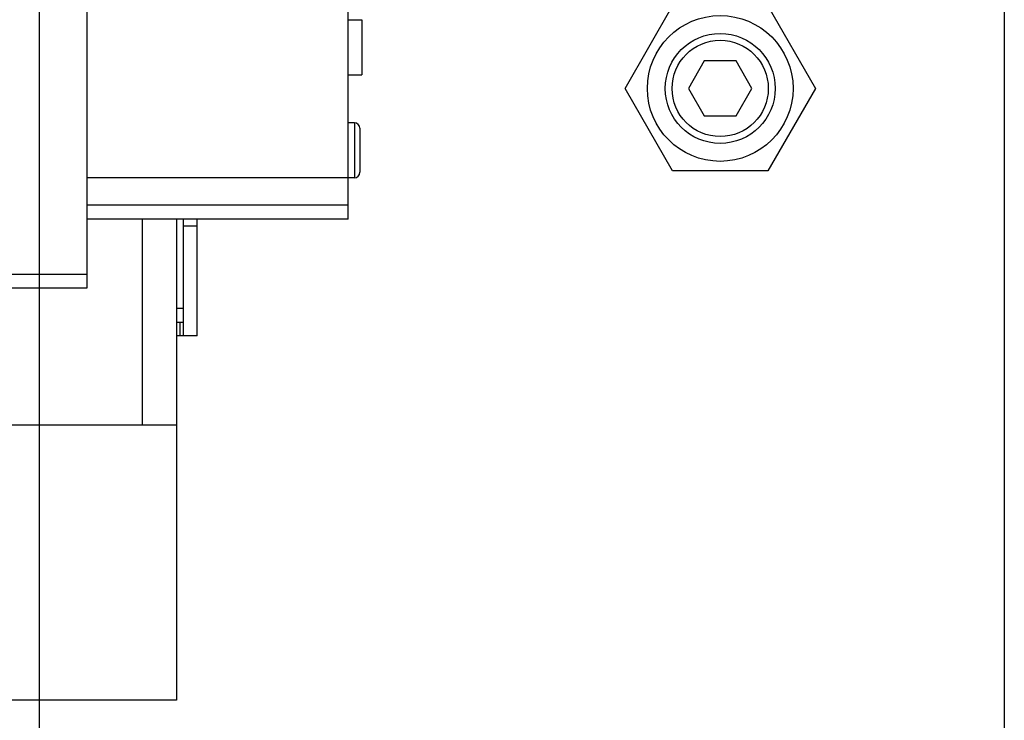
# Model space of a CAD drawing. Units: millimetres. Extents: x 0 to 7000, y 0 to 4950.
# Drawn here: x 4954 to 5097, y 1775 to 1876 of the extents above; entities that cross this region are included whole.
import ezdxf
from ezdxf.enums import TextEntityAlignment as Align

# ---------------------------------------------------------------- set-up
doc = ezdxf.new("R2010")
doc.units = ezdxf.units.MM
doc.header["$LTSCALE"] = 385
doc.layers.get('0').update_dxf_attribs({"linetype": 'CONTINUOUS'})
for name, color, linetype in [('BLKNGL-4_0X9_5-AL-ST-ELVZTEKEN', 7, 'CONTINUOUS'), ('DIEPTEKADER-070080TEKEN', 7, 'CONTINUOUS'), ('DIN914-M16X100TEKEN', 7, 'CONTINUOUS'), ('INC-07008008348-2DMAAT', 7, 'CONTINUOUS'), ('P012A07000048TEKEN', 7, 'CONTINUOUS'), ('P058A00000000TEKEN', 7, 'CONTINUOUS'), ('P148A00008300TEKEN', 7, 'CONTINUOUS'), ('P301A00008048TEKEN', 7, 'CONTINUOUS'), ('P424I00008300TEKEN', 7, 'CONTINUOUS'), ('ZSKNTVM-M16-STAALTEKEN', 7, 'CONTINUOUS')]:
    doc.layers.add(name, color=color, linetype=linetype)
doc.styles.add('TEXTSTYLE_2', font='ar_wgl_b.ttf')
doc.dimstyles.new('DIMSTYLE_3', dxfattribs={"dimtxt": 50, "dimasz": 50, "dimexe": 0.6, "dimexo": 0.6, "dimgap": 0.75, "dimtad": 1, "dimdec": 0, "dimdsep": 46, "dimtxsty": 'TEXTSTYLE_2', "dimblk": '_FILLED', "dimblk1": '_FILLED', "dimblk2": '_FILLED', "dimcen": 0.09, "dimazin": 2, "dimtp": 0.2, "dimtm": 0.2, "dimtfac": 1, "dimtdec": 0, "dimtofl": 0, "dimtmove": 0, "dimatfit": 3, "dimldrblk": '_FILLED', "dimfxl": 0, "dimtolj": 1, "dimarcsym": 0})

# ---------------------------------------------------------------- blocks, each defined once
blk = doc.blocks.new('_FILLED')
at = {"color": 0, "linetype": 'ByBlock'}
blk.add_solid([(0, 0), (-1, 0.2), (-1, -0.2)], dxfattribs=at)
blk = doc.blocks.new('*D38')
at = {"layer": 'INC-07008008348-2DMAAT', "color": 1, "linetype": 'Continuous'}
for p, q in [((4755.05, 2221.44), (4755.05, 1636.87)), ((4956.38, 2221.44), (4956.38, 1636.87)), ((4755.05, 1646.87), (4855.71, 1646.87)), ((4956.38, 1646.87), (4855.71, 1646.87))]:
    blk.add_line(p, q, dxfattribs=at)
at = {"layer": 'INC-07008008348-2DMAAT', "color": 1, "linetype": 'Continuous', "xscale": 50, "yscale": 50, "zscale": 50, "rotation": 180}
blk.add_blockref('_FILLED', (4755.05, 1646.87), dxfattribs=at)
at = {"layer": 'INC-07008008348-2DMAAT', "color": 1, "linetype": 'Continuous', "xscale": 50, "yscale": 50, "zscale": 50}
blk.add_blockref('_FILLED', (4956.38, 1646.87), dxfattribs=at)
at = {"layer": 'INC-07008008348-2DMAAT', "color": 1, "linetype": 'Continuous', "style": 'TEXTSTYLE_2', "width": 1.087732}
blk.add_text('201', height=50, dxfattribs=at).set_placement((4797.44, 1659.37), (4913.99, 1659.37), align=Align.FIT)
blk = doc.blocks.new('*D39')
at = {"layer": 'INC-07008008348-2DMAAT', "color": 1, "linetype": 'Continuous'}
for p, q in [((5096.88, 2348.44), (5096.88, 1636.87)), ((4956.38, 2221.44), (4956.38, 1636.87)), ((4956.38, 1646.87), (5026.63, 1646.87)), ((5096.88, 1646.87), (5026.63, 1646.87))]:
    blk.add_line(p, q, dxfattribs=at)
at = {"layer": 'INC-07008008348-2DMAAT', "color": 1, "linetype": 'Continuous', "xscale": 50, "yscale": 50, "zscale": 50, "rotation": 180}
blk.add_blockref('_FILLED', (4956.38, 1646.87), dxfattribs=at)
at = {"layer": 'INC-07008008348-2DMAAT', "color": 1, "linetype": 'Continuous', "xscale": 50, "yscale": 50, "zscale": 50}
blk.add_blockref('_FILLED', (5096.88, 1646.87), dxfattribs=at)
at = {"layer": 'INC-07008008348-2DMAAT', "color": 1, "linetype": 'Continuous', "style": 'TEXTSTYLE_2', "width": 1.193853}
blk.add_text('141', height=50, dxfattribs=at).set_placement((4968.36, 1659.37), (5084.9, 1659.37), align=Align.FIT)

msp = doc.modelspace()

# ---------------------------------------------------------------- linework, layer by layer
at = {"layer": 'BLKNGL-4_0X9_5-AL-ST-ELVZTEKEN', "color": 5, "linetype": 'Continuous'}
for p, q in [((5002.278, 1861.44), (5001.378, 1861.44)), ((5002.278, 1861.44), (5002.278, 1853.44)), ((5003.078, 1860.64), (5003.078, 1854.24)), ((5002.278, 1853.44), (5001.378, 1853.44))]:
    msp.add_line(p, q, dxfattribs=at)
for centre, start, end in [((5002.278, 1860.64), 0, 90), ((5002.278, 1854.24), 270, 360)]:
    msp.add_arc(centre, 0.8, start, end, dxfattribs=at)
at = {"layer": 'DIEPTEKADER-070080TEKEN', "color": 5, "linetype": 'Continuous'}
for p, q in [((4971.378, 1847.44), (4971.378, 1817.44)), ((4976.378, 1847.44), (4976.378, 1777.44)), ((4976.378, 1817.44), (4136.378, 1817.44)), ((4976.378, 1777.44), (4136.378, 1777.44))]:
    msp.add_line(p, q, dxfattribs=at)
at = {"layer": 'DIN914-M16X100TEKEN', "color": 5, "linetype": 'Continuous'}
for p, q in [((5053.212, 1870.44), (5050.903, 1866.44)), ((5057.831, 1870.44), (5053.212, 1870.44)), ((5060.14, 1866.44), (5057.831, 1870.44)), ((5050.903, 1866.44), (5053.212, 1862.44)), ((5057.831, 1862.44), (5060.14, 1866.44)), ((5053.212, 1862.44), (5057.831, 1862.44))]:
    msp.add_line(p, q, dxfattribs=at)
for radius in [8, 7]:
    msp.add_circle((5055.521, 1866.44), radius, dxfattribs=at)
at = {"layer": 'P012A07000048TEKEN', "color": 5, "linetype": 'Continuous'}
for p, q in [((5001.378, 1876.44), (5003.378, 1876.44)), ((5003.378, 1876.44), (5003.378, 1868.44)), ((5001.378, 1868.44), (5003.378, 1868.44))]:
    msp.add_line(p, q, dxfattribs=at)
at = {"layer": 'P058A00000000TEKEN', "color": 5, "linetype": 'Continuous'}
for p, q in [((4977.378, 1830.44), (4977.378, 1847.44)), ((4977.378, 1846.44), (4979.378, 1846.44)), ((4979.378, 1830.44), (4979.378, 1847.44)), ((4979.378, 1830.44), (4977.378, 1830.44))]:
    msp.add_line(p, q, dxfattribs=at)
at = {"layer": 'P148A00008300TEKEN', "color": 5, "linetype": 'Continuous'}
for p, q in [((4977.378, 1834.44), (4976.378, 1834.44)), ((4976.378, 1832.44), (4977.378, 1832.44)), ((4976.878, 1832.44), (4976.878, 1830.44)), ((4977.378, 1830.44), (4976.378, 1830.44))]:
    msp.add_line(p, q, dxfattribs=at)
at = {"layer": 'P301A00008048TEKEN', "color": 5, "linetype": 'Continuous'}
for p, q in [((4963.378, 1837.44), (4963.378, 1967.44)), ((4149.378, 1839.44), (4963.378, 1839.44)), ((4149.378, 1837.44), (4963.378, 1837.44))]:
    msp.add_line(p, q, dxfattribs=at)
at = {"layer": 'P424I00008300TEKEN', "color": 5, "linetype": 'Continuous'}
for p, q in [((5001.378, 1849.44), (5001.378, 1904.44)), ((5001.378, 1853.44), (4963.378, 1853.44)), ((5001.378, 1849.44), (4963.378, 1849.44)), ((5001.378, 1847.44), (5001.378, 1849.44)), ((5001.378, 1847.44), (4963.378, 1847.44))]:
    msp.add_line(p, q, dxfattribs=at)
at = {"layer": 'ZSKNTVM-M16-STAALTEKEN', "color": 5, "linetype": 'Continuous'}
for p, q in [((5041.665, 1866.44), (5048.593, 1878.44)), ((5062.45, 1878.44), (5069.378, 1866.44)), ((5048.593, 1854.44), (5041.665, 1866.44)), ((5069.378, 1866.44), (5062.45, 1854.44)), ((5062.45, 1854.44), (5048.593, 1854.44))]:
    msp.add_line(p, q, dxfattribs=at)
msp.add_circle((5055.521, 1866.44), 10.606, dxfattribs=at)

# ---------------------------------------------------------------- dimensions: what is measured, and where the dimension line sits
at = {"layer": 'INC-07008008348-2DMAAT', "color": 1, "linetype": 'Continuous'}
dim = msp.add_linear_dim(base=(4956.377873896, 1646.866853964), p1=(5096.877873896, 2349.039911212), p2=(4956.377873896, 2222.039911212), angle=180, dimstyle='DIMSTYLE_3', dxfattribs=at)
dim.commit()
dim.dimension.update_dxf_attribs({"geometry": '*D39', "text_midpoint": (5023.571533203, 1646.866853964), "dimtype": 160})
dim = msp.add_linear_dim(base=(4956.378, 1646.867), p1=(4755.051, 2222.04), p2=(4956.378, 2222.04), dimstyle='DIMSTYLE_3', dxfattribs=at)
dim.commit()
dim.dimension.update_dxf_attribs({"geometry": '*D38', "text_midpoint": (4850.706, 1646.867), "dimtype": 160})

doc.saveas('drawing.dxf')
